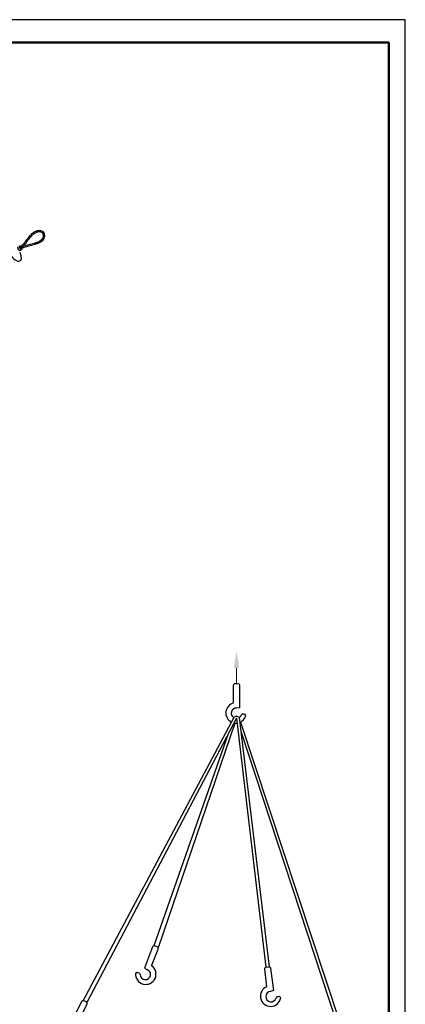
# Model space of a CAD drawing. Units: millimetres. Extents: x 0 to 170972, y 0 to 14436.
# Drawn here: x 62567 to 66061, y 5508 to 14436 of the extents above; entities that cross this region are included whole.
import ezdxf

# ---------------------------------------------------------------- set-up
doc = ezdxf.new("R2010")
doc.units = ezdxf.units.MM
doc.header["$LTSCALE"] = 100

msp = doc.modelspace()

# ---------------------------------------------------------------- linework, layer by layer
at = {"lineweight": 5}
for p, q in [((62708.9, 12502.45), (62688.85, 12505.72)), ((62721.18, 12508.23), (62703.9, 12515.1)), ((62732.29, 12511.72), (62717.98, 12521.46)), ((62743.73, 12513.06), (62732.8, 12525.58)), ((62755.09, 12511.84), (62746.13, 12526.52)), ((62763.19, 12509.36), (62761.84, 12524.09)), ((62771.7, 12502.41), (62773.57, 12519.04)), ((62777.6, 12492.21), (62781.92, 12511.25)), ((62780.1, 12484.84), (62788.67, 12500.43)), ((62626.97, 12414.13), (62605.88, 12409.33)), ((62635.32, 12425.42), (62614.65, 12420.24)), ((62644.09, 12437.54), (62621.33, 12429.15)), ((62651.44, 12447.5), (62630.6, 12441.93)), ((62659.34, 12457.76), (62637.35, 12451.19)), ((62667.2, 12467.23), (62647.48, 12464.53)), ((62676.77, 12477.57), (62657.48, 12476.63)), ((62686.74, 12486.9), (62666.56, 12486.45)), ((62697.66, 12495.42), (62677.06, 12496.37)), ((62713.3, 12414.47), (62738.33, 12409.59)), ((62726.71, 12419.36), (62751.88, 12416.3)), ((62740.61, 12425.59), (62762.87, 12423.28)), ((62752.08, 12432.23), (62774.81, 12433.43)), ((62761.26, 12439.21), (62783.57, 12443.93)), ((62770.4, 12448.82), (62789.36, 12453.83)), ((62775.59, 12456.57), (62793.44, 12465.18)), ((62779.56, 12465.63), (62794.72, 12476.93)), ((62781.22, 12475), (62793.13, 12488.42)), ((62587.54, 12372.51), (62569.06, 12371.06)), ((62585.74, 12351.3), (62574.3, 12343.54)), ((62598.77, 12382.45), (62575.45, 12380.73)), ((62587.54, 12372.51), (62576.33, 12365.08)), ((62593.59, 12365.34), (62580.09, 12367.53)), ((62608.59, 12392.08), (62586.63, 12389.74)), ((62596.88, 12380.77), (62587.54, 12372.51)), ((62590.75, 12375.01), (62611.7, 12371.22)), ((62618.02, 12402.8), (62597.61, 12400.12)), ((62603.23, 12382.74), (62628.85, 12376.37)), ((62619.07, 12387.55), (62645.1, 12381.06)), ((62635.57, 12392.38), (62660.33, 12385.3)), ((62652.41, 12397.13), (62677.17, 12390.05)), ((62666.71, 12401), (62691.47, 12393.93)), ((62683.65, 12405.57), (62710.84, 12399.47)), ((62698.84, 12409.9), (62725.6, 12404.49))]:
    msp.add_line(p, q, dxfattribs=at)
for p, q in [((64584.04, 8138.48), (64573.84, 8128.86)), ((64605.56, 8139.3), (64584.04, 8138.48)), ((64605.56, 8139.3), (64607.14, 8138.52)), ((64616.58, 8125.2), (64607.14, 8138.52)), ((64507.5, 8108.83), (63142.17, 5541.44)), ((64531.41, 8102.99), (63176.43, 5524.27)), ((64516.3, 8058.72), (63821.16, 6021.76)), ((64529.38, 8120.61), (64507.5, 8108.83)), ((64529.38, 8120.61), (64531.46, 8120.61)), ((64531.41, 8102.99), (64796.87, 5845.07)), ((64555.19, 8108.96), (64531.46, 8120.61)), ((64555.19, 8108.96), (64827.07, 5849.1)), ((64567.98, 8067.35), (65465.62, 5352.5)), ((64456.53, 7960.57), (63783.97, 6038.05)), ((64570.17, 7985.5), (65438.53, 5344.03)), ((63617.54, 5789.97), (63631.15, 5798.99)), ((63632.9, 5799.14), (63631.15, 5798.99)), ((63632.9, 5799.14), (63652.68, 5790.62)), ((63652.68, 5790.62), (63658.72, 5777.96)), ((64898.71, 5576.36), (64889.81, 5565.52)), ((64919.96, 5579.87), (64898.71, 5576.36)), ((64919.96, 5579.87), (64921.62, 5579.3)), ((64932.67, 5567.27), (64921.62, 5579.3))]:
    msp.add_line(p, q)
at = {"lineweight": 50}
msp.add_lwpolyline([(56661.38, 228.83), (65911.38, 228.83), (65911.38, 14228.83), (56661.38, 14228.83)], close=True, dxfattribs=at)
at = {"const_width": 10}
msp.add_lwpolyline([(64532.36, 8418.33), (64532.25, 8560.74)], dxfattribs=at)
for points in [[(64505.4, 8240.72), (64505.4, 8403.33, -0.4142136), (64520.4, 8418.33), (64544.54, 8418.33, -0.4139906), (64559.54, 8403.34), (64559.7, 8197.9), (64533.06, 8193.96)], [(63762.92, 5857.59), (63821.6, 6009.24, 0.4142136), (63813.02, 6028.64), (63790.51, 6037.36, 0.4139906), (63771.11, 6028.79), (63696.83, 5837.25), (63720.25, 5823.96)], [(64807.83, 5667.89), (64787.36, 5829.2, -0.4142136), (64800.35, 5845.97), (64824.3, 5849.01, -0.4139906), (64841.07, 5836.03), (64867.08, 5632.24), (64841.15, 5624.98)], [(63104.24, 5363.79), (63177.04, 5509.19, 0.4142136), (63170.35, 5529.32), (63148.76, 5540.13, 0.4139906), (63128.63, 5533.44), (63036.52, 5349.8), (63058.57, 5334.36)]]:
    msp.add_lwpolyline(points, format="xyb")
for centre, radius, start, end in [((64527.49, 8150.72), 92.68, 103.791109, 243.210828), ((64530.32, 8146.91), 47.13, 86.661758, 239.23931), ((64530.32, 8146.91), 47.13, 302.189749, 337.467951), ((64527.49, 8150.72), 92.68, 290.902767, 344.015297), ((64527.49, 8150.72), 92.68, 258.352335, 275.77794), ((64530.31, 8137.99), 38.2, 269.130076, 272.207314), ((63709.84, 5781.62), 92.68, 174.831531, 55.055718), ((63705.83, 5779.09), 47.13, 181.378876, 72.18507), ((64841.07, 5581.38), 92.68, 111.021222, 351.245409), ((64844.35, 5577.96), 47.13, 93.89187, 344.698064)]:
    msp.add_arc(centre, radius, start, end)
msp.add_ellipse((62518.69, 12330.41), major_axis=(52.8, -81.39), ratio=0.4416865, start_param=4.4805897, end_param=7.5140133)
at = {"lineweight": 5}
for centre, start_param, end_param in [((62563.76, 12359.79), 6.2923691, 9.4431976), ((62575.19, 12367.55), 5.3091733, 10.3354941)]:
    msp.add_ellipse(centre, major_axis=(-10.54, 16.25), ratio=0.4404386, start_param=start_param, end_param=end_param, dxfattribs=at)
for points in [[(62568.54, 12375.47), (62591.09, 12393.71), (62626.11, 12435.72), (62661.62, 12481.25), (62683.49, 12501.7), (62715.29, 12520.42), (62739.21, 12526.39), (62759.86, 12524.6), (62772.85, 12519.5), (62787.5, 12502.71), (62794.63, 12472.86), (62779.46, 12438.55), (62717.42, 12401.62), (62663.49, 12386.16), (62599.33, 12367.38), (62590.3, 12363.52), (62582.94, 12359.19), (62578.73, 12360.55), (62575.42, 12365.49), (62573.41, 12364.84), (62568.54, 12375.47)], [(62570.63, 12343.03), (62570.42, 12341.93), (62569.06, 12341.17), (62567.8, 12340.87), (62564.46, 12342.27), (62547.92, 12364.42), (62547.67, 12365.01), (62546.95, 12368.25), (62547.08, 12370.47), (62547.38, 12371.55), (62549, 12372.35), (62551.1, 12372.08)]]:
    msp.add_spline(points, degree=3, dxfattribs=at)
msp.add_open_spline([(62596.88, 12380.77), (62598.06, 12381.8), (62599.24, 12382.86), (62601.56, 12385.02), (62602.71, 12386.11), (62606.08, 12389.43), (62608.25, 12391.69), (62614.57, 12398.58), (62618.53, 12403.31), (62625.62, 12412.3), (62628.8, 12416.53), (62634.2, 12423.88), (62636.46, 12427), (62640.93, 12433.18), (62643.15, 12436.25), (62649.8, 12445.36), (62654.22, 12451.3), (62663.29, 12462.74), (62667.93, 12468.24), (62677.66, 12478.65), (62682.75, 12483.56), (62691.19, 12490.65), (62694.38, 12493.12), (62700.94, 12497.73), (62704.31, 12499.87), (62710.97, 12503.63), (62714.25, 12505.28), (62719.45, 12507.56), (62721.33, 12508.31), (62725.06, 12509.68), (62726.92, 12510.29), (62730.56, 12511.32), (62732.34, 12511.75), (62735.78, 12512.42), (62737.45, 12512.67), (62739.94, 12512.92), (62740.78, 12512.97), (62742.46, 12513.05), (62743.31, 12513.07), (62745.86, 12513.05), (62747.58, 12512.95), (62750.4, 12512.65), (62751.5, 12512.5), (62753.54, 12512.16), (62754.5, 12511.97), (62756.33, 12511.57), (62757.21, 12511.36), (62758.89, 12510.91), (62759.69, 12510.67), (62761.32, 12510.12), (62762.13, 12509.82), (62763.56, 12509.21), (62764.19, 12508.91), (62765.07, 12508.43), (62765.36, 12508.26), (62765.96, 12507.89), (62766.28, 12507.68), (62766.91, 12507.23), (62767.23, 12506.99), (62768.18, 12506.22), (62768.82, 12505.64), (62770.58, 12503.85), (62771.7, 12502.49), (62773.43, 12500.02), (62774.06, 12499.04), (62775.31, 12496.9), (62775.94, 12495.74), (62777.08, 12493.41), (62777.61, 12492.23), (62779.04, 12488.68), (62779.79, 12486.3), (62780.84, 12481.6), (62781.14, 12479.28), (62781.29, 12474.79), (62781.14, 12472.65), (62780.35, 12468.19), (62779.72, 12465.9), (62778.01, 12461.3), (62776.93, 12458.98), (62774.39, 12454.43), (62772.93, 12452.19), (62770.23, 12448.56), (62769.06, 12447.13), (62766.62, 12444.36), (62765.35, 12443.03), (62761.36, 12439.18), (62758.49, 12436.79), (62752.35, 12432.31), (62749.08, 12430.23), (62739.2, 12424.63), (62732.17, 12421.46), (62721.09, 12417.17), (62717.27, 12415.81), (62703.57, 12411.19), (62693.61, 12408.31), (62679.1, 12404.33), (62674.65, 12403.14), (62667.14, 12401.13), (62664.09, 12400.31), (62657.41, 12398.51), (62653.79, 12397.51), (62646.55, 12395.5), (62642.94, 12394.49), (62632.09, 12391.39), (62624.86, 12389.28), (62610.71, 12385.04), (62603.79, 12382.93), (62596.88, 12380.77)], degree=3, knots=[22.0494478, 22.0494478, 22.0494478, 22.0494478, 25.9351471, 25.9351471, 29.8208463, 29.8208463, 37.5922449, 37.5922449, 53.1350419, 53.1350419, 66.7699343, 66.7699343, 76.8804676, 76.8804676, 86.9910009, 86.9910009, 107.2120675, 107.2120675, 127.4331341, 127.4331341, 147.6542007, 147.6542007, 159.4236578, 159.4236578, 171.193115, 171.193115, 182.1624707, 182.1624707, 188.2205699, 188.2205699, 194.2786691, 194.2786691, 200.14087, 200.14087, 205.7739601, 205.7739601, 208.6559335, 208.6559335, 211.537907, 211.537907, 217.3018538, 217.3018538, 220.9447001, 220.9447001, 224.1056076, 224.1056076, 227.0038123, 227.0038123, 229.9020169, 229.9020169, 233.183874, 233.183874, 236.1451398, 236.1451398, 237.7396968, 237.7396968, 239.5651452, 239.5651452, 241.3905937, 241.3905937, 245.0414906, 245.0414906, 251.6187246, 251.6187246, 255.5887843, 255.5887843, 259.7979249, 259.7979249, 264.0070655, 264.0070655, 272.4253467, 272.4253467, 280.8436279, 280.8436279, 289.261909, 289.261909, 297.6801902, 297.6801902, 306.0984714, 306.0984714, 314.5167526, 314.5167526, 320.3162937, 320.3162937, 326.1158348, 326.1158348, 337.7149171, 337.7149171, 349.3139993, 349.3139993, 371.1081631, 371.1081631, 382.1957177, 382.1957177, 410.5271603, 410.5271603, 422.9357512, 422.9357512, 431.3718469, 431.3718469, 441.3348565, 441.3348565, 451.2978661, 451.2978661, 471.2238854, 471.2238854, 490.3113972, 490.3113972, 490.3113972, 490.3113972], dxfattribs=at)
msp.add_solid([(64557.36, 8560.76), (64507.36, 8560.72), (64532.25, 8710.74)])
at = {"layer": 'Defpoints'}
msp.add_lwpolyline([(55981.38, 21.33), (66061.38, 21.33), (66061.38, 14436.33), (55981.38, 14436.33)], close=True, dxfattribs=at)

doc.saveas('drawing.dxf')
